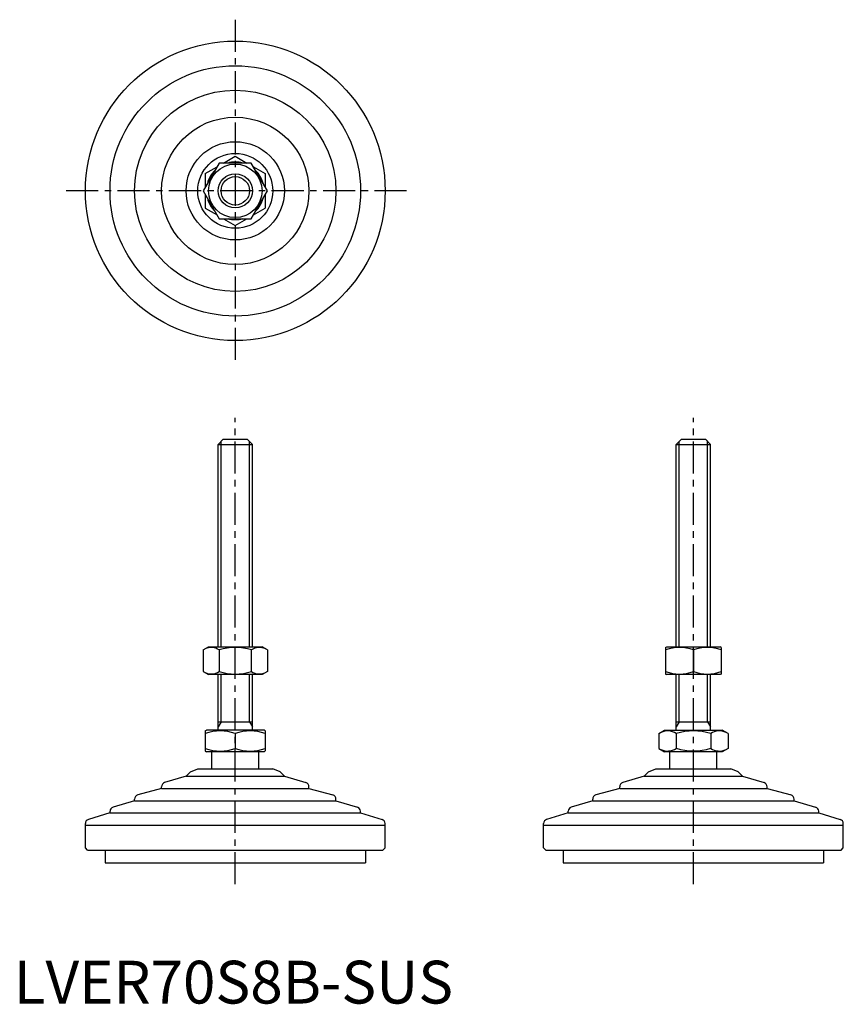
# Model space of a CAD drawing. Extents: x 1 to 194, y 0 to 230.
import ezdxf

# ---------------------------------------------------------------- set-up
doc = ezdxf.new("R2010")
doc.units = 0
doc.header["$LTSCALE"] = 6
doc.header["$MEASUREMENT"] = 0
doc.linetypes.add('CENTER', pattern=[2, 1.25, -0.25, 0.25, -0.25])
doc.layers.get('0').update_dxf_attribs({"linetype": 'CONTINUOUS'})
doc.layers.add('1', color=1, linetype='CENTER')
doc.layers.add('3', color=3, linetype='CONTINUOUS')
doc.styles.add('Standard1', font='arial.ttf')

msp = doc.modelspace()

# ---------------------------------------------------------------- linework, layer by layer
for p, q in [((48.98, 196.42), (51.72, 198)), ((51.72, 198), (54.46, 196.42)), ((47.97, 196.42), (44.21, 189.92)), ((55.47, 196.42), (47.97, 196.42)), ((59.22, 189.92), (55.47, 196.42)), ((44.72, 193.96), (47.46, 195.54)), ((44.72, 193.96), (44.72, 190.79)), ((55.98, 195.54), (58.72, 193.96)), ((58.72, 193.96), (58.72, 190.79)), ((44.21, 189.92), (47.97, 183.42)), ((44.72, 189.04), (44.72, 185.88)), ((55.47, 183.42), (59.22, 189.92)), ((58.72, 189.04), (58.72, 185.88)), ((44.72, 185.88), (47.46, 184.29)), ((55.98, 184.29), (58.72, 185.88)), ((47.97, 183.42), (55.47, 183.42)), ((48.98, 183.42), (51.72, 181.84)), ((51.72, 181.84), (54.46, 183.42)), ((47.72, 130.66), (48.92, 131.86)), ((48.92, 131.86), (54.52, 131.86)), ((54.52, 131.86), (55.72, 130.66)), ((154.72, 130.66), (155.92, 131.86)), ((155.92, 131.86), (161.52, 131.86)), ((161.52, 131.86), (162.72, 130.66)), ((47.72, 83.36), (47.72, 130.66)), ((47.72, 130.66), (55.72, 130.66)), ((55.72, 83.36), (55.72, 130.66)), ((154.72, 83.36), (154.72, 130.66)), ((154.72, 130.66), (162.72, 130.66)), ((162.72, 83.36), (162.72, 130.66)), ((44.21, 82.64), (45.47, 83.36)), ((45.47, 83.36), (57.97, 83.36)), ((59.22, 82.64), (57.97, 83.36)), ((152.22, 83.22), (152.47, 83.36)), ((152.22, 83.22), (152.22, 77)), ((152.47, 83.36), (164.97, 83.36)), ((165.22, 83.22), (164.97, 83.36)), ((165.22, 83.22), (165.22, 77)), ((44.21, 82.64), (44.21, 77.59)), ((47.97, 82.64), (47.97, 77.59)), ((55.47, 82.64), (55.47, 77.59)), ((59.22, 82.64), (59.22, 77.59)), ((158.72, 82.64), (158.72, 77.59)), ((44.21, 77.59), (45.47, 76.86)), ((57.97, 76.86), (45.47, 76.86)), ((47.72, 63.86), (47.72, 76.86)), ((55.72, 63.86), (55.72, 76.86)), ((59.22, 77.59), (57.97, 76.86)), ((152.22, 77), (152.47, 76.86)), ((164.97, 76.86), (152.47, 76.86)), ((154.72, 63.86), (154.72, 76.86)), ((162.72, 63.86), (162.72, 76.86)), ((165.22, 77), (164.97, 76.86)), ((47.72, 65.86), (55.72, 65.86)), ((154.72, 65.86), (162.72, 65.86)), ((44.72, 63.7), (44.99, 63.86)), ((44.72, 63.7), (44.72, 59.02)), ((58.45, 63.86), (44.99, 63.86)), ((51.72, 63.08), (51.72, 59.64)), ((58.72, 63.7), (58.45, 63.86)), ((58.72, 63.7), (58.72, 59.02)), ((150.64, 63.08), (151.99, 63.86)), ((150.64, 63.08), (150.64, 59.64)), ((151.99, 63.86), (165.45, 63.86)), ((154.68, 63.08), (154.68, 59.64)), ((162.76, 63.08), (162.76, 59.64)), ((166.8, 63.08), (165.45, 63.86)), ((166.8, 63.08), (166.8, 59.64)), ((44.72, 59.02), (44.99, 58.86)), ((58.45, 58.86), (44.99, 58.86)), ((46.22, 54.86), (46.22, 58.86)), ((57.22, 54.86), (57.22, 58.86)), ((58.72, 59.02), (58.45, 58.86)), ((150.64, 59.64), (151.99, 58.86)), ((165.45, 58.86), (151.99, 58.86)), ((153.22, 54.86), (153.22, 58.86)), ((164.22, 54.86), (164.22, 58.86)), ((166.8, 59.64), (165.45, 58.86)), ((40.24, 53.14), (35.22, 51.63)), ((41.26, 54.15), (40.24, 53.14)), ((40.24, 53.14), (63.19, 53.14)), ((41.26, 54.15), (42.97, 54.86)), ((42.97, 54.86), (60.47, 54.86)), ((62.18, 54.15), (60.47, 54.86)), ((62.18, 54.15), (63.19, 53.14)), ((63.19, 53.14), (68.22, 51.63)), ((147.24, 53.14), (142.22, 51.63)), ((148.26, 54.15), (147.24, 53.14)), ((147.24, 53.14), (170.19, 53.14)), ((148.26, 54.15), (149.97, 54.86)), ((149.97, 54.86), (167.47, 54.86)), ((169.18, 54.15), (167.47, 54.86)), ((169.18, 54.15), (170.19, 53.14)), ((170.19, 53.14), (175.22, 51.63)), ((34.51, 50.27), (34.51, 50.67)), ((68.93, 50.27), (68.93, 50.67)), ((141.51, 50.27), (141.51, 50.67)), ((175.93, 50.27), (175.93, 50.67)), ((34.51, 50.27), (28.93, 48.75)), ((34.51, 50.27), (68.93, 50.27)), ((68.93, 50.27), (74.51, 48.75)), ((141.51, 50.27), (135.93, 48.75)), ((141.51, 50.27), (175.93, 50.27)), ((175.93, 50.27), (181.51, 48.75)), ((28.19, 47.4), (23.18, 45.89)), ((28.19, 47.4), (28.19, 47.78)), ((28.19, 47.4), (75.24, 47.4)), ((75.24, 47.4), (75.24, 47.78)), ((75.24, 47.4), (80.26, 45.89)), ((135.19, 47.4), (130.18, 45.89)), ((135.19, 47.4), (135.19, 47.78)), ((135.19, 47.4), (182.24, 47.4)), ((182.24, 47.4), (182.24, 47.78)), ((182.24, 47.4), (187.26, 45.89)), ((22.46, 44.53), (17.43, 43.02)), ((22.46, 44.53), (80.98, 44.53)), ((22.47, 44.53), (22.47, 44.94)), ((80.97, 44.53), (80.97, 44.94)), ((80.98, 44.53), (86.01, 43.02)), ((129.46, 44.53), (124.43, 43.02)), ((129.46, 44.53), (187.98, 44.53)), ((129.47, 44.53), (129.47, 44.94)), ((187.97, 44.53), (187.97, 44.94)), ((187.98, 44.53), (193.01, 43.02)), ((16.72, 41.66), (16.72, 42.07)), ((16.72, 36.36), (16.72, 41.66)), ((16.72, 41.66), (86.72, 41.66)), ((86.72, 41.66), (86.72, 42.07)), ((86.72, 36.36), (86.72, 41.66)), ((123.72, 41.66), (123.72, 42.07)), ((123.72, 41.66), (193.72, 41.66)), ((123.72, 36.36), (123.72, 41.66)), ((193.72, 41.66), (193.72, 42.07)), ((193.72, 36.36), (193.72, 41.66)), ((17.22, 35.86), (16.72, 36.36)), ((17.22, 35.86), (86.22, 35.86)), ((21.31, 35.86), (21.31, 32.86)), ((82.13, 35.86), (82.13, 32.86)), ((86.22, 35.86), (86.72, 36.36)), ((124.22, 35.86), (123.72, 36.36)), ((124.22, 35.86), (193.22, 35.86)), ((128.31, 35.86), (128.31, 32.86)), ((189.13, 35.86), (189.13, 32.86)), ((193.22, 35.86), (193.72, 36.36)), ((21.31, 32.86), (82.13, 32.86)), ((128.31, 32.86), (189.13, 32.86))]:
    msp.add_line(p, q)
for radius in [35, 29.25, 23.52, 17.21, 11.48, 8.75, 6.25, 4]:
    msp.add_circle((51.72, 189.92), radius)
for centre, radius, start, end in [((51.72, 189.92), 6.73, 74.9532, 105.0468), ((51.72, 189.92), 6.73, 134.9532, 165.0468), ((51.72, 189.92), 6.73, 14.9532, 45.0468), ((51.72, 189.92), 6.73, 194.9532, 225.0468), ((51.72, 189.92), 6.73, 314.9532, 345.0468), ((51.72, 189.92), 6.73, 254.9532, 285.0468), ((46.09, 79.89), 3.32, 55.6158, 115.6158), ((51.72, 70.8), 12.42, 72.412, 107.588), ((57.35, 79.89), 3.32, 64.3842, 124.3842), ((155.47, 73.83), 9.39, 69.7438, 110.2562), ((161.97, 73.83), 9.39, 69.7438, 110.2562), ((46.09, 80.33), 3.32, 244.3842, 304.3842), ((51.72, 89.42), 12.42, 252.412, 287.588), ((57.35, 80.33), 3.32, 235.6158, 295.6158), ((155.47, 86.39), 9.39, 249.7438, 290.2562), ((161.97, 86.39), 9.39, 249.7438, 290.2562), ((48.22, 53.6), 10.11, 69.7438, 110.2562), ((55.22, 53.6), 10.11, 69.7438, 110.2562), ((152.66, 60.13), 3.58, 55.6158, 115.6158), ((158.72, 50.33), 13.37, 72.412, 107.588), ((164.78, 60.13), 3.58, 64.3842, 124.3842), ((48.22, 69.12), 10.11, 249.7438, 290.2562), ((55.22, 69.12), 10.11, 249.7438, 290.2562), ((152.66, 62.59), 3.58, 244.3842, 304.3842), ((158.72, 72.39), 13.37, 252.412, 287.588), ((164.78, 62.59), 3.58, 235.6158, 295.6158), ((35.51, 50.67), 1, 106.6992, 180), ((67.93, 50.67), 1, 0, 73.3008), ((142.51, 50.67), 1, 106.6992, 180), ((174.93, 50.67), 1, 0, 73.3008), ((29.19, 47.78), 1, 105.2551, 180), ((74.24, 47.78), 1, 0, 74.7449), ((136.19, 47.78), 1, 105.2551, 180), ((181.24, 47.78), 1, 0, 74.7449), ((23.47, 44.94), 1, 106.7352, 180), ((79.97, 44.94), 1, 0, 73.2648), ((130.47, 44.94), 1, 106.7352, 180), ((186.97, 44.94), 1, 0, 73.2648), ((17.72, 42.07), 1, 106.6992, 180), ((85.72, 42.07), 1, 0, 73.3008), ((124.72, 42.07), 1, 106.6992, 180), ((192.72, 42.07), 1, 0, 73.3008)]:
    msp.add_arc(centre, radius, start, end)
at = {"layer": '1'}
for p, q in [((51.72, 229.92), (51.72, 149.92)), ((91.72, 189.92), (11.72, 189.92)), ((51.72, 27.86), (51.72, 136.86)), ((158.72, 27.86), (158.72, 136.86))]:
    msp.add_line(p, q, dxfattribs=at)
at = {"layer": '3'}
for p, q in [((48.4, 83.36), (48.4, 131.34)), ((55.04, 83.36), (55.04, 131.34)), ((155.4, 83.36), (155.4, 131.34)), ((162.04, 83.36), (162.04, 131.34)), ((48.4, 65.86), (48.4, 76.86)), ((55.04, 65.86), (55.04, 76.86)), ((155.4, 65.86), (155.4, 76.86)), ((162.04, 65.86), (162.04, 76.86)), ((48.4, 65.86), (47.72, 64.69)), ((55.04, 65.86), (55.72, 64.69)), ((155.4, 65.86), (154.72, 64.69)), ((162.04, 65.86), (162.72, 64.69))]:
    msp.add_line(p, q, dxfattribs=at)
msp.add_circle((51.72, 189.92), 3.32, dxfattribs=at)

# ---------------------------------------------------------------- texts
at = {"color": 3, "style": 'Standard1'}
msp.add_text('LVER70S8B-SUS', height=10, dxfattribs=at).set_placement((0, 0))

doc.saveas('drawing.dxf')
